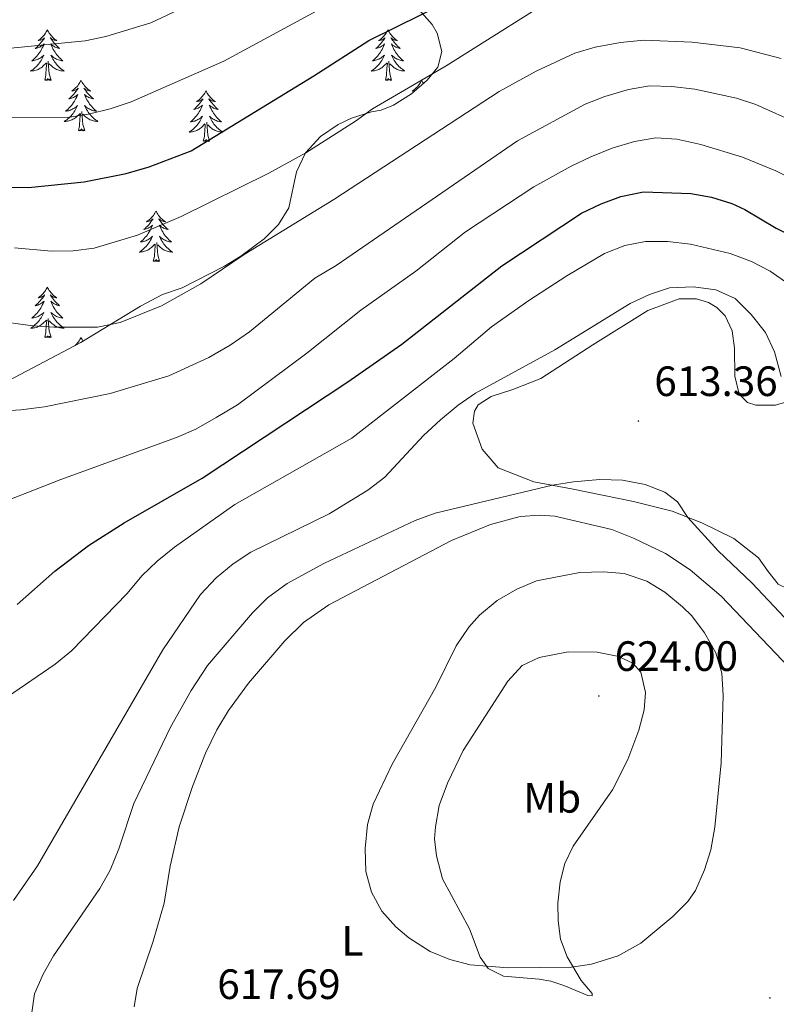
# Model space of a CAD drawing. Units: metres. Extents: x 624210 to 628718, y 4696758 to 4699808.
# Drawn here: x 625321 to 625500, y 4698667 to 4698900 of the extents above; entities that cross this region are included whole.
import ezdxf
from ezdxf.enums import TextEntityAlignment as Align

# ---------------------------------------------------------------- set-up
doc = ezdxf.new("R2010")
doc.units = ezdxf.units.M
doc.header["$MEASUREMENT"] = 0
for name, color, linetype, lineweight in [('Carátula', 7, 'Continuous', 5), ('Level 35', 92, 'Continuous', 0), ('Level 36', 19, 'Continuous', 40), ('Level 37', 92, 'Continuous', 0), ('Level 4', 36, 'Continuous', 30), ('Level 41', 39, 'Continuous', 0), ('Level 5', 36, 'Continuous', 0), ('Level 7', 1, 'Continuous', 0)]:
    doc.layers.add(name, color=color, linetype=linetype, lineweight=lineweight)
doc.styles.add('Arial', font='ARIAL.TTF', dxfattribs={"height": 0.2})

# ---------------------------------------------------------------- blocks, each defined once
blk = doc.blocks.new('5PATER')
at = {"layer": 'Carátula', "linetype": 'Continuous', "lineweight": 5}
h = blk.add_hatch(color=250, dxfattribs=at)
edge = h.paths.add_edge_path()
edge.add_ellipse((0, 0), major_axis=(-1.33, -1.34), ratio=0.999422, start_angle=0, end_angle=360)

msp = doc.modelspace()

# ---------------------------------------------------------------- linework, layer by layer
at = {"layer": 'Level 35', "color": 92, "linetype": 'Continuous', "lineweight": 0, "ltscale": 0.5}
msp.add_polyline3d([(625415.51, 4698902.63, 589.7), (625418.69, 4698899.09, 591.17), (625419.84, 4698897.06, 591.36), (625420.93, 4698892.67, 590.69), (625420, 4698889.02, 589.36), (625417.46, 4698885.96, 589.36), (625413.82, 4698882.67, 589.7), (625409.56, 4698880.01, 589.47), (625406.62, 4698878.81, 589.36), (625404.3, 4698878.47, 589.36), (625399.57, 4698876.92, 589.36), (625396.44, 4698875.44, 589.36), (625392.3, 4698872.62, 589.68), (625388.75, 4698868.73, 590.03), (625386.57, 4698864.23, 589.74), (625384.82, 4698855.78, 589.7), (625382.31, 4698851.78, 591.17), (625378.96, 4698848.45, 593.27), (625373.45, 4698844.34, 594.17), (625369.56, 4698841.95, 594.35), (625359.6, 4698836.81, 594.35), (625354.91, 4698835.3, 595.23), (625349.73, 4698832.52, 595.71), (625335.66, 4698823.93, 596.01), (625311.19, 4698811.06, 596.23)], dxfattribs=at)
at = {"layer": 'Level 36', "color": 92, "linetype": 'Continuous', "lineweight": 0}
for points in [[(625327.72, 4698897.8), (625327.61, 4698897.58), (625327.46, 4698897.31), (625327.29, 4698897.04), (625327.11, 4698896.78), (625326.92, 4698896.54), (625326.71, 4698896.3), (625326.49, 4698896.07), (625326.26, 4698895.86), (625326.02, 4698895.65), (625325.77, 4698895.46), (625325.51, 4698895.28), (625325.71, 4698895.31), (625325.91, 4698895.34), (625326.11, 4698895.4), (625326.3, 4698895.47), (625326.49, 4698895.55), (625326.67, 4698895.65), (625326.85, 4698895.76), (625327.05, 4698895.96), (625327.01, 4698895.89), (625326.78, 4698895.54), (625326.54, 4698895.21), (625326.28, 4698894.88), (625326.02, 4698894.57), (625325.74, 4698894.26), (625325.44, 4698893.97), (625325.14, 4698893.68), (625324.83, 4698893.41), (625324.95, 4698893.44), (625325.2, 4698893.5), (625325.44, 4698893.57), (625325.68, 4698893.66), (625325.91, 4698893.76), (625326.13, 4698893.88), (625326.34, 4698894.01), (625326.55, 4698894.15), (625326.75, 4698894.31), (625326.94, 4698894.48), (625326.85, 4698894.26), (625326.69, 4698893.9), (625326.52, 4698893.54), (625326.34, 4698893.2), (625326.14, 4698892.86), (625325.92, 4698892.52), (625325.7, 4698892.2), (625325.46, 4698891.89), (625325.21, 4698891.59), (625324.94, 4698891.3), (625324.67, 4698891.02), (625324.38, 4698890.74), (625324.08, 4698890.49), (625324.28, 4698890.51), (625324.55, 4698890.56), (625324.81, 4698890.62), (625325.07, 4698890.7), (625325.32, 4698890.8), (625325.57, 4698890.9), (625325.81, 4698891.03), (625326.05, 4698891.16), (625326.27, 4698891.31), (625326.49, 4698891.48), (625326.69, 4698891.65), (625326.89, 4698891.84), (625326.75, 4698891.52)], [(625327.72, 4698897.8), (625327.84, 4698897.58), (625327.99, 4698897.31), (625328.16, 4698897.04), (625328.34, 4698896.78), (625328.54, 4698896.54), (625328.74, 4698896.3), (625328.96, 4698896.07), (625329.19, 4698895.86), (625329.43, 4698895.65), (625329.68, 4698895.46), (625329.94, 4698895.28), (625329.74, 4698895.31), (625329.54, 4698895.34), (625329.34, 4698895.4), (625329.15, 4698895.47), (625328.96, 4698895.55), (625328.78, 4698895.65), (625328.6, 4698895.76), (625328.4, 4698895.96), (625328.44, 4698895.89), (625328.67, 4698895.54), (625328.91, 4698895.21), (625329.17, 4698894.88), (625329.44, 4698894.57), (625329.72, 4698894.26), (625330.01, 4698893.97), (625330.31, 4698893.68), (625330.62, 4698893.41), (625330.5, 4698893.44), (625330.25, 4698893.5), (625330.01, 4698893.57), (625329.78, 4698893.66), (625329.54, 4698893.76), (625329.32, 4698893.88), (625329.1, 4698894.01), (625328.9, 4698894.15), (625328.7, 4698894.31), (625328.51, 4698894.48), (625328.6, 4698894.26), (625328.76, 4698893.9), (625328.93, 4698893.54), (625329.11, 4698893.2), (625329.31, 4698892.86), (625329.53, 4698892.52), (625329.75, 4698892.2), (625329.99, 4698891.89), (625330.24, 4698891.59), (625330.51, 4698891.3), (625330.78, 4698891.02), (625331.07, 4698890.74), (625331.37, 4698890.49), (625331.17, 4698890.51), (625330.9, 4698890.56), (625330.64, 4698890.62), (625330.38, 4698890.7), (625330.13, 4698890.8), (625329.88, 4698890.9), (625329.64, 4698891.03), (625329.4, 4698891.16), (625329.18, 4698891.31), (625328.96, 4698891.48), (625328.76, 4698891.65), (625328.56, 4698891.84), (625328.7, 4698891.52)], [(625408.23, 4698897.8), (625408.12, 4698897.58), (625407.96, 4698897.31), (625407.8, 4698897.04), (625407.61, 4698896.78), (625407.42, 4698896.54), (625407.21, 4698896.3), (625406.99, 4698896.07), (625406.76, 4698895.86), (625406.52, 4698895.65), (625406.27, 4698895.46), (625406.01, 4698895.28), (625406.21, 4698895.31), (625406.42, 4698895.34), (625406.61, 4698895.4), (625406.81, 4698895.47), (625407, 4698895.55), (625407.18, 4698895.65), (625407.35, 4698895.76), (625407.56, 4698895.96), (625407.52, 4698895.89), (625407.29, 4698895.55), (625407.04, 4698895.21), (625406.79, 4698894.88), (625406.52, 4698894.57), (625406.24, 4698894.26), (625405.95, 4698893.97), (625405.64, 4698893.68), (625405.33, 4698893.41), (625405.46, 4698893.44), (625405.7, 4698893.5), (625405.94, 4698893.57), (625406.18, 4698893.66), (625406.41, 4698893.76), (625406.63, 4698893.88), (625406.85, 4698894.01), (625407.06, 4698894.15), (625407.25, 4698894.31), (625407.44, 4698894.48), (625407.35, 4698894.26), (625407.2, 4698893.9), (625407.03, 4698893.54), (625406.84, 4698893.2), (625406.64, 4698892.86), (625406.43, 4698892.53), (625406.2, 4698892.2), (625405.96, 4698891.89), (625405.71, 4698891.59), (625405.45, 4698891.3), (625405.17, 4698891.02), (625404.88, 4698890.74), (625404.59, 4698890.49), (625404.78, 4698890.51), (625405.05, 4698890.56), (625405.31, 4698890.62), (625405.57, 4698890.7), (625405.83, 4698890.8), (625406.08, 4698890.9), (625406.32, 4698891.03), (625406.55, 4698891.16), (625406.78, 4698891.32), (625406.99, 4698891.48), (625407.2, 4698891.66), (625407.39, 4698891.84), (625407.25, 4698891.52)], [(625408.23, 4698897.8), (625408.34, 4698897.58), (625408.5, 4698897.31), (625408.66, 4698897.04), (625408.85, 4698896.78), (625409.04, 4698896.54), (625409.25, 4698896.3), (625409.47, 4698896.07), (625409.7, 4698895.86), (625409.94, 4698895.65), (625410.19, 4698895.46), (625410.45, 4698895.28), (625410.25, 4698895.31), (625410.04, 4698895.34), (625409.85, 4698895.4), (625409.65, 4698895.47), (625409.46, 4698895.55), (625409.28, 4698895.65), (625409.11, 4698895.76), (625408.9, 4698895.96), (625408.94, 4698895.89), (625409.17, 4698895.55), (625409.42, 4698895.21), (625409.67, 4698894.88), (625409.94, 4698894.57), (625410.22, 4698894.26), (625410.51, 4698893.97), (625410.81, 4698893.69), (625411.13, 4698893.42), (625411, 4698893.44), (625410.76, 4698893.5), (625410.52, 4698893.57), (625410.28, 4698893.66), (625410.05, 4698893.76), (625409.82, 4698893.88), (625409.61, 4698894.01), (625409.4, 4698894.15), (625409.2, 4698894.31), (625409.02, 4698894.48), (625409.11, 4698894.26), (625409.26, 4698893.9), (625409.43, 4698893.54), (625409.62, 4698893.2), (625409.82, 4698892.86), (625410.03, 4698892.53), (625410.26, 4698892.2), (625410.5, 4698891.89), (625410.75, 4698891.59), (625411.01, 4698891.3), (625411.29, 4698891.02), (625411.57, 4698890.75), (625411.87, 4698890.49), (625411.67, 4698890.51), (625411.41, 4698890.56), (625411.14, 4698890.62), (625410.88, 4698890.7), (625410.63, 4698890.8), (625410.38, 4698890.9), (625410.14, 4698891.03), (625409.91, 4698891.16), (625409.68, 4698891.32), (625409.47, 4698891.48), (625409.26, 4698891.66), (625409.06, 4698891.84), (625409.21, 4698891.52)], [(625326.75, 4698891.52), (625326.59, 4698891.19), (625326.42, 4698890.88), (625326.24, 4698890.58), (625326.04, 4698890.28), (625325.83, 4698889.99), (625325.61, 4698889.71), (625325.38, 4698889.44), (625325.13, 4698889.19), (625324.87, 4698888.94), (625324.6, 4698888.71), (625324.32, 4698888.48), (625324.04, 4698888.28), (625323.74, 4698888.08), (625324.01, 4698888.09), (625324.27, 4698888.12), (625324.54, 4698888.16), (625324.79, 4698888.22), (625325.05, 4698888.29), (625325.3, 4698888.38), (625325.54, 4698888.48), (625325.78, 4698888.6), (625326.01, 4698888.73), (625326.23, 4698888.87), (625326.45, 4698889.03), (625326.65, 4698889.2), (625327.5, 4698890)], [(625328.7, 4698891.52), (625328.86, 4698891.19), (625329.03, 4698890.88), (625329.21, 4698890.58), (625329.41, 4698890.28), (625329.62, 4698889.99), (625329.84, 4698889.71), (625330.07, 4698889.44), (625330.32, 4698889.19), (625330.58, 4698888.94), (625330.85, 4698888.71), (625331.13, 4698888.48), (625331.42, 4698888.28), (625331.7, 4698888.08), (625331.44, 4698888.09), (625331.18, 4698888.12), (625330.92, 4698888.16), (625330.66, 4698888.22), (625330.4, 4698888.29), (625330.15, 4698888.38), (625329.91, 4698888.48), (625329.67, 4698888.6), (625329.44, 4698888.73), (625329.22, 4698888.87), (625329, 4698889.03), (625328.8, 4698889.2), (625328.14, 4698889.82)], [(625407.25, 4698891.52), (625407.1, 4698891.2), (625406.93, 4698890.88), (625406.74, 4698890.58), (625406.55, 4698890.28), (625406.34, 4698889.99), (625406.12, 4698889.71), (625405.88, 4698889.44), (625405.63, 4698889.19), (625405.38, 4698888.94), (625405.11, 4698888.71), (625404.83, 4698888.48), (625404.54, 4698888.28), (625404.25, 4698888.08), (625404.51, 4698888.09), (625404.78, 4698888.12), (625405.04, 4698888.16), (625405.3, 4698888.22), (625405.55, 4698888.29), (625405.8, 4698888.38), (625406.05, 4698888.48), (625406.28, 4698888.6), (625406.52, 4698888.73), (625406.74, 4698888.87), (625406.95, 4698889.03), (625407.15, 4698889.2), (625408, 4698890)], [(625409.21, 4698891.52), (625409.36, 4698891.2), (625409.53, 4698890.88), (625409.71, 4698890.58), (625409.91, 4698890.28), (625410.12, 4698889.99), (625410.34, 4698889.71), (625410.58, 4698889.44), (625410.82, 4698889.19), (625411.08, 4698888.94), (625411.35, 4698888.71), (625411.63, 4698888.49), (625411.92, 4698888.28), (625412.21, 4698888.09), (625411.94, 4698888.1), (625411.68, 4698888.12), (625411.42, 4698888.16), (625411.16, 4698888.22), (625410.9, 4698888.29), (625410.66, 4698888.38), (625410.41, 4698888.48), (625410.17, 4698888.6), (625409.94, 4698888.73), (625409.72, 4698888.87), (625409.51, 4698889.03), (625409.3, 4698889.2), (625408.65, 4698889.82)], [(625327.11, 4698885.95), (625327.35, 4698887.07), (625327.46, 4698888.81), (625327.51, 4698889.24), (625327.58, 4698889.96)], [(625328.58, 4698885.95), (625328.15, 4698887.39), (625328.06, 4698888.29), (625328.01, 4698889.24), (625327.91, 4698890.41)], [(625407.61, 4698885.95), (625407.86, 4698887.07), (625407.97, 4698888.81), (625408.02, 4698889.24), (625408.08, 4698889.97)], [(625409.08, 4698885.95), (625408.65, 4698887.39), (625408.56, 4698888.29), (625408.51, 4698889.24), (625408.41, 4698890.41)], [(625328.58, 4698885.95), (625328.4, 4698885.88), (625328.38, 4698886.12), (625328.19, 4698885.9), (625328.07, 4698886.1), (625327.95, 4698885.99), (625327.68, 4698885.94), (625327.88, 4698886.33), (625327.49, 4698885.95), (625327.3, 4698885.9), (625327.26, 4698886.06), (625327.11, 4698885.95)], [(625409.08, 4698885.95), (625408.91, 4698885.88), (625408.89, 4698886.12), (625408.7, 4698885.9), (625408.58, 4698886.1), (625408.46, 4698885.99), (625408.18, 4698885.94), (625408.38, 4698886.33), (625408, 4698885.95), (625407.81, 4698885.9), (625407.77, 4698886.06), (625407.61, 4698885.95)], [(625335.68, 4698885.88), (625335.57, 4698885.66), (625335.42, 4698885.39), (625335.25, 4698885.12), (625335.07, 4698884.86), (625334.88, 4698884.62), (625334.67, 4698884.38), (625334.45, 4698884.15), (625334.22, 4698883.94), (625333.98, 4698883.73), (625333.73, 4698883.54), (625333.47, 4698883.36), (625333.67, 4698883.39), (625333.87, 4698883.42), (625334.07, 4698883.48), (625334.26, 4698883.55), (625334.45, 4698883.63), (625334.63, 4698883.73), (625334.81, 4698883.84), (625335.01, 4698884.04), (625334.97, 4698883.97), (625334.74, 4698883.63), (625334.5, 4698883.29), (625334.24, 4698882.96), (625333.98, 4698882.65), (625333.7, 4698882.34), (625333.4, 4698882.05), (625333.1, 4698881.77), (625332.79, 4698881.5), (625332.91, 4698881.52), (625333.16, 4698881.58), (625333.4, 4698881.65), (625333.64, 4698881.74), (625333.87, 4698881.84), (625334.09, 4698881.96), (625334.3, 4698882.09), (625334.51, 4698882.23), (625334.71, 4698882.39), (625334.9, 4698882.56), (625334.81, 4698882.34), (625334.65, 4698881.98), (625334.48, 4698881.62), (625334.3, 4698881.28), (625334.1, 4698880.94), (625333.88, 4698880.61), (625333.66, 4698880.28), (625333.42, 4698879.97), (625333.17, 4698879.67), (625332.9, 4698879.38), (625332.63, 4698879.1), (625332.34, 4698878.83), (625332.04, 4698878.57), (625332.24, 4698878.59), (625332.51, 4698878.64), (625332.77, 4698878.7), (625333.03, 4698878.78), (625333.28, 4698878.88), (625333.53, 4698878.98), (625333.77, 4698879.11), (625334.01, 4698879.24), (625334.23, 4698879.4), (625334.45, 4698879.56), (625334.65, 4698879.74), (625334.85, 4698879.92), (625334.71, 4698879.6)], [(625335.68, 4698885.88), (625335.8, 4698885.66), (625335.95, 4698885.39), (625336.12, 4698885.12), (625336.3, 4698884.86), (625336.5, 4698884.62), (625336.7, 4698884.38), (625336.92, 4698884.15), (625337.15, 4698883.94), (625337.39, 4698883.73), (625337.64, 4698883.54), (625337.9, 4698883.36), (625337.7, 4698883.39), (625337.5, 4698883.42), (625337.3, 4698883.48), (625337.11, 4698883.55), (625336.92, 4698883.63), (625336.74, 4698883.73), (625336.56, 4698883.84), (625336.36, 4698884.04), (625336.4, 4698883.97), (625336.63, 4698883.63), (625336.87, 4698883.29), (625337.13, 4698882.96), (625337.4, 4698882.65), (625337.68, 4698882.34), (625337.97, 4698882.05), (625338.27, 4698881.77), (625338.58, 4698881.5), (625338.46, 4698881.52), (625338.21, 4698881.58), (625337.97, 4698881.65), (625337.74, 4698881.74), (625337.5, 4698881.84), (625337.28, 4698881.96), (625337.06, 4698882.09), (625336.86, 4698882.23), (625336.66, 4698882.39), (625336.47, 4698882.56), (625336.56, 4698882.34), (625336.72, 4698881.98), (625336.89, 4698881.62), (625337.07, 4698881.28), (625337.27, 4698880.94), (625337.49, 4698880.61), (625337.71, 4698880.28), (625337.95, 4698879.97), (625338.2, 4698879.67), (625338.47, 4698879.38), (625338.74, 4698879.1), (625339.03, 4698878.83), (625339.33, 4698878.57), (625339.13, 4698878.59), (625338.86, 4698878.64), (625338.6, 4698878.7), (625338.34, 4698878.78), (625338.09, 4698878.88), (625337.84, 4698878.98), (625337.6, 4698879.11), (625337.36, 4698879.24), (625337.14, 4698879.4), (625336.92, 4698879.56), (625336.72, 4698879.74), (625336.52, 4698879.92), (625336.66, 4698879.6)], [(625416.19, 4698885.88), (625416.08, 4698885.66), (625415.92, 4698885.39), (625415.76, 4698885.12), (625415.57, 4698884.86), (625415.38, 4698884.62), (625415.17, 4698884.38), (625414.95, 4698884.15), (625414.72, 4698883.94), (625414.48, 4698883.73), (625414.23, 4698883.54), (625413.97, 4698883.36), (625414.17, 4698883.39), (625414.37, 4698883.43), (625414.57, 4698883.48), (625414.77, 4698883.55), (625414.8, 4698883.57)], [(625416.19, 4698885.88), (625416.3, 4698885.66), (625416.46, 4698885.39), (625416.59, 4698885.18)], [(625365.2, 4698883.37), (625365.09, 4698883.15), (625364.93, 4698882.88), (625364.77, 4698882.61), (625364.58, 4698882.36), (625364.39, 4698882.11), (625364.18, 4698881.87), (625363.96, 4698881.64), (625363.73, 4698881.43), (625363.49, 4698881.22), (625363.24, 4698881.03), (625362.98, 4698880.86), (625363.18, 4698880.88), (625363.38, 4698880.92), (625363.58, 4698880.97), (625363.78, 4698881.04), (625363.97, 4698881.13), (625364.15, 4698881.22), (625364.32, 4698881.34), (625364.53, 4698881.53), (625364.49, 4698881.46), (625364.26, 4698881.12), (625364.01, 4698880.78), (625363.76, 4698880.46), (625363.49, 4698880.14), (625363.21, 4698879.84), (625362.92, 4698879.54), (625362.62, 4698879.26), (625362.3, 4698878.99), (625362.43, 4698879.01), (625362.67, 4698879.07), (625362.91, 4698879.14), (625363.15, 4698879.23), (625363.38, 4698879.33), (625363.6, 4698879.45), (625363.82, 4698879.58), (625364.03, 4698879.73), (625364.22, 4698879.88), (625364.41, 4698880.05), (625364.32, 4698879.83), (625364.17, 4698879.47), (625364, 4698879.12), (625363.81, 4698878.77), (625363.61, 4698878.43), (625363.4, 4698878.1), (625363.17, 4698877.78), (625362.93, 4698877.46), (625362.68, 4698877.16), (625362.42, 4698876.87), (625362.14, 4698876.59), (625361.86, 4698876.32), (625361.56, 4698876.06), (625361.76, 4698876.08), (625362.02, 4698876.13), (625362.28, 4698876.2), (625362.54, 4698876.27), (625362.8, 4698876.37), (625363.05, 4698876.48), (625363.29, 4698876.6), (625363.52, 4698876.74), (625363.75, 4698876.89), (625363.96, 4698877.05), (625364.17, 4698877.23), (625364.36, 4698877.42), (625364.22, 4698877.09)], [(625365.2, 4698883.37), (625365.31, 4698883.15), (625365.47, 4698882.88), (625365.63, 4698882.61), (625365.82, 4698882.36), (625366.01, 4698882.11), (625366.22, 4698881.87), (625366.44, 4698881.64), (625366.67, 4698881.43), (625366.91, 4698881.22), (625367.16, 4698881.03), (625367.42, 4698880.86), (625367.22, 4698880.88), (625367.02, 4698880.92), (625366.82, 4698880.97), (625366.62, 4698881.04), (625366.43, 4698881.13), (625366.25, 4698881.22), (625366.08, 4698881.34), (625365.87, 4698881.53), (625365.91, 4698881.46), (625366.14, 4698881.12), (625366.39, 4698880.78), (625366.64, 4698880.46), (625366.91, 4698880.14), (625367.19, 4698879.84), (625367.48, 4698879.54), (625367.78, 4698879.26), (625368.1, 4698878.99), (625367.97, 4698879.01), (625367.73, 4698879.07), (625367.49, 4698879.14), (625367.25, 4698879.23), (625367.02, 4698879.33), (625366.8, 4698879.45), (625366.58, 4698879.58), (625366.37, 4698879.73), (625366.18, 4698879.88), (625365.99, 4698880.05), (625366.08, 4698879.83), (625366.23, 4698879.47), (625366.4, 4698879.12), (625366.59, 4698878.77), (625366.79, 4698878.43), (625367, 4698878.1), (625367.23, 4698877.78), (625367.47, 4698877.46), (625367.72, 4698877.16), (625367.98, 4698876.87), (625368.26, 4698876.59), (625368.54, 4698876.32), (625368.84, 4698876.06), (625368.64, 4698876.08), (625368.38, 4698876.13), (625368.12, 4698876.2), (625367.86, 4698876.27), (625367.6, 4698876.37), (625367.35, 4698876.48), (625367.11, 4698876.6), (625366.88, 4698876.74), (625366.65, 4698876.89), (625366.44, 4698877.05), (625366.23, 4698877.23), (625366.04, 4698877.42), (625366.18, 4698877.09)], [(625334.71, 4698879.6), (625334.55, 4698879.28), (625334.38, 4698878.96), (625334.2, 4698878.66), (625334, 4698878.36), (625333.79, 4698878.07), (625333.57, 4698877.79), (625333.34, 4698877.52), (625333.09, 4698877.27), (625332.83, 4698877.02), (625332.56, 4698876.79), (625332.28, 4698876.57), (625332, 4698876.36), (625331.7, 4698876.17), (625331.97, 4698876.18), (625332.23, 4698876.2), (625332.5, 4698876.24), (625332.75, 4698876.3), (625333.01, 4698876.37), (625333.26, 4698876.46), (625333.5, 4698876.56), (625333.74, 4698876.68), (625333.97, 4698876.81), (625334.19, 4698876.95), (625334.41, 4698877.11), (625334.61, 4698877.28), (625335.46, 4698878.08)], [(625336.66, 4698879.6), (625336.82, 4698879.28), (625336.99, 4698878.96), (625337.17, 4698878.66), (625337.37, 4698878.36), (625337.58, 4698878.07), (625337.8, 4698877.79), (625338.03, 4698877.52), (625338.28, 4698877.27), (625338.54, 4698877.02), (625338.81, 4698876.79), (625339.09, 4698876.57), (625339.38, 4698876.36), (625339.66, 4698876.17), (625339.4, 4698876.18), (625339.14, 4698876.2), (625338.88, 4698876.24), (625338.62, 4698876.3), (625338.36, 4698876.37), (625338.11, 4698876.46), (625337.87, 4698876.56), (625337.63, 4698876.68), (625337.4, 4698876.81), (625337.18, 4698876.95), (625336.96, 4698877.11), (625336.76, 4698877.28), (625336.1, 4698877.9)], [(625335.07, 4698874.03), (625335.31, 4698875.15), (625335.42, 4698876.89), (625335.47, 4698877.32), (625335.54, 4698878.05)], [(625336.54, 4698874.03), (625336.11, 4698875.47), (625336.02, 4698876.37), (625335.97, 4698877.32), (625335.87, 4698878.49)], [(625364.22, 4698877.09), (625364.07, 4698876.77), (625363.9, 4698876.45), (625363.72, 4698876.15), (625363.52, 4698875.85), (625363.31, 4698875.56), (625363.09, 4698875.28), (625362.85, 4698875.02), (625362.6, 4698874.76), (625362.35, 4698874.51), (625362.08, 4698874.28), (625361.8, 4698874.06), (625361.51, 4698873.85), (625361.22, 4698873.66), (625361.48, 4698873.67), (625361.75, 4698873.69), (625362.01, 4698873.73), (625362.27, 4698873.79), (625362.52, 4698873.86), (625362.77, 4698873.95), (625363.02, 4698874.05), (625363.26, 4698874.17), (625363.49, 4698874.3), (625363.71, 4698874.44), (625363.92, 4698874.6), (625364.12, 4698874.77), (625364.97, 4698875.57)], [(625366.18, 4698877.09), (625366.33, 4698876.77), (625366.5, 4698876.45), (625366.68, 4698876.15), (625366.88, 4698875.85), (625367.09, 4698875.56), (625367.31, 4698875.28), (625367.55, 4698875.02), (625367.8, 4698874.76), (625368.05, 4698874.51), (625368.32, 4698874.28), (625368.6, 4698874.06), (625368.89, 4698873.85), (625369.18, 4698873.66), (625368.92, 4698873.67), (625368.65, 4698873.69), (625368.39, 4698873.73), (625368.13, 4698873.79), (625367.88, 4698873.86), (625367.63, 4698873.95), (625367.38, 4698874.05), (625367.14, 4698874.17), (625366.91, 4698874.3), (625366.69, 4698874.44), (625366.48, 4698874.6), (625366.28, 4698874.77), (625365.62, 4698875.39)], [(625336.54, 4698874.03), (625336.36, 4698873.96), (625336.34, 4698874.2), (625336.15, 4698873.98), (625336.03, 4698874.18), (625335.91, 4698874.07), (625335.64, 4698874.02), (625335.84, 4698874.41), (625335.45, 4698874.03), (625335.26, 4698873.98), (625335.22, 4698874.14), (625335.07, 4698874.03)], [(625364.58, 4698871.52), (625364.83, 4698872.64), (625364.94, 4698874.38), (625364.99, 4698874.82), (625365.05, 4698875.54)], [(625366.05, 4698871.52), (625365.62, 4698872.96), (625365.53, 4698873.87), (625365.48, 4698874.82), (625365.38, 4698875.98)], [(625366.05, 4698871.52), (625365.88, 4698871.45), (625365.86, 4698871.69), (625365.67, 4698871.47), (625365.55, 4698871.67), (625365.43, 4698871.57), (625365.16, 4698871.51), (625365.35, 4698871.9), (625364.97, 4698871.52), (625364.78, 4698871.47), (625364.74, 4698871.63), (625364.58, 4698871.52)], [(625353.38, 4698854.99), (625353.27, 4698854.77), (625353.12, 4698854.49), (625352.95, 4698854.23), (625352.77, 4698853.97), (625352.57, 4698853.72), (625352.36, 4698853.48), (625352.15, 4698853.26), (625351.92, 4698853.04), (625351.68, 4698852.84), (625351.42, 4698852.65), (625351.16, 4698852.47), (625351.36, 4698852.49), (625351.57, 4698852.53), (625351.77, 4698852.59), (625351.96, 4698852.66), (625352.15, 4698852.74), (625352.33, 4698852.84), (625352.5, 4698852.95), (625352.71, 4698853.14), (625352.67, 4698853.08), (625352.44, 4698852.73), (625352.2, 4698852.4), (625351.94, 4698852.07), (625351.67, 4698851.76), (625351.39, 4698851.45), (625351.1, 4698851.16), (625350.8, 4698850.87), (625350.48, 4698850.6), (625350.61, 4698850.62), (625350.85, 4698850.68), (625351.1, 4698850.76), (625351.33, 4698850.84), (625351.56, 4698850.95), (625351.79, 4698851.06), (625352, 4698851.2), (625352.21, 4698851.34), (625352.41, 4698851.5), (625352.59, 4698851.67), (625352.5, 4698851.45), (625352.35, 4698851.08), (625352.18, 4698850.73), (625351.99, 4698850.38), (625351.79, 4698850.04), (625351.58, 4698849.71), (625351.35, 4698849.39), (625351.12, 4698849.08), (625350.86, 4698848.78), (625350.6, 4698848.48), (625350.32, 4698848.2), (625350.04, 4698847.93), (625349.74, 4698847.68), (625349.94, 4698847.7), (625350.2, 4698847.75), (625350.47, 4698847.81), (625350.73, 4698847.89), (625350.98, 4698847.98), (625351.23, 4698848.09), (625351.47, 4698848.21), (625351.7, 4698848.35), (625351.93, 4698848.5), (625352.14, 4698848.67), (625352.35, 4698848.84), (625352.55, 4698849.03), (625352.4, 4698848.7)], [(625353.38, 4698854.99), (625353.49, 4698854.77), (625353.65, 4698854.49), (625353.82, 4698854.23), (625354, 4698853.97), (625354.19, 4698853.72), (625354.4, 4698853.48), (625354.62, 4698853.26), (625354.85, 4698853.04), (625355.09, 4698852.84), (625355.34, 4698852.65), (625355.6, 4698852.47), (625355.4, 4698852.49), (625355.2, 4698852.53), (625355, 4698852.59), (625354.8, 4698852.66), (625354.61, 4698852.74), (625354.43, 4698852.84), (625354.26, 4698852.95), (625354.05, 4698853.14), (625354.1, 4698853.08), (625354.32, 4698852.73), (625354.57, 4698852.4), (625354.82, 4698852.07), (625355.09, 4698851.76), (625355.37, 4698851.45), (625355.66, 4698851.16), (625355.97, 4698850.87), (625356.28, 4698850.6), (625356.16, 4698850.62), (625355.91, 4698850.68), (625355.67, 4698850.76), (625355.43, 4698850.84), (625355.2, 4698850.95), (625354.98, 4698851.06), (625354.76, 4698851.2), (625354.56, 4698851.34), (625354.36, 4698851.5), (625354.17, 4698851.67), (625354.26, 4698851.45), (625354.42, 4698851.08), (625354.59, 4698850.73), (625354.77, 4698850.38), (625354.97, 4698850.04), (625355.18, 4698849.71), (625355.41, 4698849.39), (625355.65, 4698849.08), (625355.9, 4698848.78), (625356.16, 4698848.48), (625356.44, 4698848.2), (625356.73, 4698847.93), (625357.02, 4698847.68), (625356.83, 4698847.7), (625356.56, 4698847.75), (625356.3, 4698847.81), (625356.04, 4698847.89), (625355.78, 4698847.98), (625355.54, 4698848.09), (625355.29, 4698848.21), (625355.06, 4698848.35), (625354.84, 4698848.5), (625354.62, 4698848.67), (625354.41, 4698848.84), (625354.22, 4698849.03), (625354.36, 4698848.7)], [(625352.4, 4698848.7), (625352.25, 4698848.38), (625352.08, 4698848.07), (625351.9, 4698847.76), (625351.7, 4698847.47), (625351.49, 4698847.18), (625351.27, 4698846.9), (625351.03, 4698846.63), (625350.79, 4698846.37), (625350.53, 4698846.13), (625350.26, 4698845.9), (625349.98, 4698845.67), (625349.69, 4698845.46), (625349.4, 4698845.27), (625349.67, 4698845.28), (625349.93, 4698845.31), (625350.19, 4698845.35), (625350.45, 4698845.4), (625350.71, 4698845.48), (625350.96, 4698845.56), (625351.2, 4698845.67), (625351.44, 4698845.78), (625351.67, 4698845.91), (625351.89, 4698846.06), (625352.1, 4698846.22), (625352.31, 4698846.39), (625353.15, 4698847.19)], [(625352.76, 4698843.14), (625353.01, 4698844.26), (625353.12, 4698846), (625353.17, 4698846.43), (625353.23, 4698847.15)], [(625354.23, 4698843.14), (625353.8, 4698844.58), (625353.71, 4698845.48), (625353.67, 4698846.43), (625353.56, 4698847.59)], [(625354.36, 4698848.7), (625354.51, 4698848.38), (625354.68, 4698848.07), (625354.87, 4698847.76), (625355.06, 4698847.47), (625355.27, 4698847.18), (625355.5, 4698846.9), (625355.73, 4698846.63), (625355.98, 4698846.37), (625356.24, 4698846.13), (625356.5, 4698845.9), (625356.78, 4698845.67), (625357.07, 4698845.46), (625357.36, 4698845.27), (625357.1, 4698845.28), (625356.83, 4698845.31), (625356.57, 4698845.35), (625356.31, 4698845.4), (625356.06, 4698845.48), (625355.81, 4698845.56), (625355.56, 4698845.67), (625355.33, 4698845.78), (625355.1, 4698845.91), (625354.87, 4698846.06), (625354.66, 4698846.22), (625354.46, 4698846.39), (625353.8, 4698847.01)], [(625354.23, 4698843.14), (625354.06, 4698843.07), (625354.04, 4698843.31), (625353.85, 4698843.09), (625353.73, 4698843.29), (625353.61, 4698843.18), (625353.34, 4698843.13), (625353.53, 4698843.52), (625353.15, 4698843.14), (625352.96, 4698843.09), (625352.92, 4698843.25), (625352.76, 4698843.14)], [(625327.72, 4698837), (625327.61, 4698836.78), (625327.46, 4698836.51), (625327.29, 4698836.24), (625327.11, 4698835.98), (625326.91, 4698835.74), (625326.71, 4698835.5), (625326.49, 4698835.27), (625326.26, 4698835.06), (625326.02, 4698834.85), (625325.77, 4698834.66), (625325.51, 4698834.48), (625325.71, 4698834.51), (625325.91, 4698834.55), (625326.11, 4698834.6), (625326.3, 4698834.67), (625326.49, 4698834.76), (625326.67, 4698834.85), (625326.85, 4698834.97), (625327.05, 4698835.16), (625327.01, 4698835.09), (625326.78, 4698834.75), (625326.54, 4698834.41), (625326.28, 4698834.08), (625326.01, 4698833.77), (625325.73, 4698833.46), (625325.44, 4698833.17), (625325.14, 4698832.89), (625324.83, 4698832.62), (625324.95, 4698832.64), (625325.2, 4698832.7), (625325.44, 4698832.77), (625325.67, 4698832.86), (625325.9, 4698832.96), (625326.13, 4698833.08), (625326.34, 4698833.21), (625326.55, 4698833.36), (625326.75, 4698833.51), (625326.94, 4698833.68), (625326.85, 4698833.46), (625326.69, 4698833.1), (625326.52, 4698832.74), (625326.34, 4698832.4), (625326.14, 4698832.06), (625325.92, 4698831.73), (625325.7, 4698831.4), (625325.46, 4698831.09), (625325.21, 4698830.79), (625324.94, 4698830.5), (625324.67, 4698830.22), (625324.38, 4698829.95), (625324.08, 4698829.69), (625324.28, 4698829.71), (625324.55, 4698829.76), (625324.81, 4698829.82), (625325.07, 4698829.9), (625325.32, 4698830), (625325.57, 4698830.1), (625325.81, 4698830.23), (625326.05, 4698830.37), (625326.27, 4698830.52), (625326.49, 4698830.68), (625326.69, 4698830.86), (625326.89, 4698831.04), (625326.75, 4698830.72)], [(625327.72, 4698837), (625327.84, 4698836.78), (625327.99, 4698836.51), (625328.16, 4698836.24), (625328.34, 4698835.98), (625328.53, 4698835.74), (625328.74, 4698835.5), (625328.96, 4698835.27), (625329.19, 4698835.06), (625329.43, 4698834.85), (625329.68, 4698834.66), (625329.94, 4698834.48), (625329.74, 4698834.51), (625329.54, 4698834.55), (625329.34, 4698834.6), (625329.14, 4698834.67), (625328.96, 4698834.76), (625328.78, 4698834.85), (625328.6, 4698834.97), (625328.4, 4698835.16), (625328.44, 4698835.09), (625328.67, 4698834.75), (625328.91, 4698834.41), (625329.17, 4698834.08), (625329.43, 4698833.77), (625329.71, 4698833.46), (625330.01, 4698833.17), (625330.31, 4698832.89), (625330.62, 4698832.62), (625330.5, 4698832.64), (625330.25, 4698832.7), (625330.01, 4698832.77), (625329.77, 4698832.86), (625329.54, 4698832.96), (625329.32, 4698833.08), (625329.1, 4698833.21), (625328.9, 4698833.36), (625328.7, 4698833.51), (625328.51, 4698833.68), (625328.6, 4698833.46), (625328.76, 4698833.1), (625328.93, 4698832.74), (625329.11, 4698832.4), (625329.31, 4698832.06), (625329.52, 4698831.73), (625329.75, 4698831.4), (625329.99, 4698831.09), (625330.24, 4698830.79), (625330.51, 4698830.5), (625330.78, 4698830.22), (625331.07, 4698829.95), (625331.36, 4698829.69), (625331.17, 4698829.71), (625330.9, 4698829.76), (625330.64, 4698829.82), (625330.38, 4698829.9), (625330.12, 4698830), (625329.88, 4698830.1), (625329.64, 4698830.23), (625329.4, 4698830.37), (625329.18, 4698830.52), (625328.96, 4698830.68), (625328.76, 4698830.86), (625328.56, 4698831.04), (625328.7, 4698830.72)], [(625326.75, 4698830.72), (625326.59, 4698830.4), (625326.42, 4698830.08), (625326.24, 4698829.78), (625326.04, 4698829.48), (625325.83, 4698829.19), (625325.61, 4698828.91), (625325.38, 4698828.65), (625325.13, 4698828.39), (625324.87, 4698828.14), (625324.6, 4698827.91), (625324.32, 4698827.69), (625324.03, 4698827.48), (625323.74, 4698827.29), (625324.01, 4698827.3), (625324.27, 4698827.32), (625324.53, 4698827.36), (625324.79, 4698827.42), (625325.05, 4698827.49), (625325.3, 4698827.58), (625325.54, 4698827.68), (625325.78, 4698827.8), (625326.01, 4698827.93), (625326.23, 4698828.07), (625326.44, 4698828.23), (625326.65, 4698828.4), (625327.5, 4698829.2)], [(625328.7, 4698830.72), (625328.86, 4698830.4), (625329.02, 4698830.08), (625329.21, 4698829.78), (625329.4, 4698829.48), (625329.62, 4698829.19), (625329.84, 4698828.91), (625330.07, 4698828.65), (625330.32, 4698828.39), (625330.58, 4698828.14), (625330.85, 4698827.91), (625331.12, 4698827.69), (625331.41, 4698827.48), (625331.7, 4698827.29), (625331.44, 4698827.3), (625331.18, 4698827.32), (625330.91, 4698827.36), (625330.66, 4698827.42), (625330.4, 4698827.49), (625330.15, 4698827.58), (625329.91, 4698827.68), (625329.67, 4698827.8), (625329.44, 4698827.93), (625329.22, 4698828.07), (625329, 4698828.23), (625328.8, 4698828.4), (625328.14, 4698829.02)], [(625327.1, 4698825.15), (625327.35, 4698826.27), (625327.46, 4698828.01), (625327.51, 4698828.44), (625327.57, 4698829.17)], [(625328.58, 4698825.15), (625328.15, 4698826.59), (625328.06, 4698827.5), (625328.01, 4698828.44), (625327.91, 4698829.61)], [(625328.58, 4698825.15), (625328.4, 4698825.08), (625328.38, 4698825.32), (625328.19, 4698825.1), (625328.07, 4698825.3), (625327.95, 4698825.2), (625327.68, 4698825.14), (625327.88, 4698825.53), (625327.49, 4698825.15), (625327.3, 4698825.1), (625327.26, 4698825.26), (625327.1, 4698825.15)], [(625335.68, 4698825.08), (625335.57, 4698824.86), (625335.42, 4698824.59), (625335.25, 4698824.32), (625335.07, 4698824.07), (625334.87, 4698823.82), (625334.67, 4698823.58), (625334.45, 4698823.35), (625334.29, 4698823.21)], [(625335.68, 4698825.08), (625335.8, 4698824.86), (625335.95, 4698824.59), (625336.12, 4698824.32), (625336.18, 4698824.24)]]:
    msp.add_lwpolyline(points, dxfattribs=at)
for points in [[(625452.01, 4698789.27, 615.65), (625442.72, 4698790.96, 614.43), (625434.29, 4698794.3, 613.66), (625430.52, 4698798.68, 612.99), (625428.3, 4698804.83, 611.99), (625428.71, 4698807.68, 611.66), (625429.52, 4698809.19, 611.55), (625432.62, 4698811.19, 611.55), (625437.76, 4698812.8, 611.55), (625444.37, 4698815.37, 611.55), (625456.64, 4698823.39, 611), (625469.64, 4698831.52, 611), (625477.02, 4698834.25, 611.11), (625481.15, 4698834.26, 611.11), (625483.99, 4698833.4, 611), (625485.99, 4698832.16, 611), (625487.93, 4698830.2, 611.11), (625489.59, 4698826.65, 611.11), (625490.1, 4698822.6, 611.77), (625490.22, 4698815.97, 612.1), (625491.22, 4698811.67, 612.1), (625493.2, 4698809.75, 611.99), (625495.18, 4698809.1, 611.66), (625499.81, 4698809.14, 610.66), (625505.67, 4698810.87, 608.67)], [(625533.23, 4698763.75, 602.36), (625530.54, 4698767.73, 603.14), (625528.2, 4698774.47, 603.58), (625527.36, 4698775.22, 604.02), (625525.74, 4698775.64, 604.57), (625520.31, 4698774.58, 605.9), (625515.58, 4698774.18, 607.34), (625512.68, 4698774.36, 608.78), (625511.27, 4698774.31, 609.67), (625510.45, 4698773.97, 610.22), (625507.48, 4698770.57, 610.89), (625503.94, 4698766.14, 612.44), (625502.75, 4698765.72, 612.55), (625500.43, 4698766.79, 613.1), (625498.11, 4698769.76, 613.88), (625495.8, 4698773.01, 613.88), (625489.96, 4698777.59, 613.99), (625482.44, 4698781.26, 614.43), (625475.4, 4698784.06, 615.65), (625466.22, 4698786.3, 615.76), (625452.01, 4698789.27, 615.65)], [(625348.22, 4698666.88, 617.12), (625348.96, 4698671.23, 617.18), (625352.73, 4698682.39, 617.46), (625355.32, 4698691.41, 617.46), (625356.72, 4698700.11, 617.57), (625358.88, 4698709.41, 617.68), (625361.99, 4698718.98, 617.84), (625365.13, 4698726.87, 617.84), (625367.77, 4698732.33, 617.84), (625370.52, 4698736.96, 617.79), (625375.26, 4698743.4, 617.4), (625383.86, 4698753.37, 617.01), (625388.29, 4698757.77, 616.79), (625394.22, 4698761.9, 616.74), (625423.25, 4698777.13, 617.95), (625432.42, 4698780.91, 618.12), (625439.48, 4698782.83, 618.01), (625444.12, 4698783.07, 618.01), (625447.66, 4698782.9, 618.01), (625461.15, 4698779.7, 618.62), (625466.28, 4698777.68, 618.73), (625473.79, 4698774.05, 618.73), (625479.66, 4698770.15, 618.67), (625486.99, 4698763.96, 618.62), (625504.6, 4698745.48, 617.84)], [(625426, 4698727.52, 621.44), (625436.57, 4698743.85, 621.55), (625439.93, 4698747.56, 621.39), (625443.96, 4698749.5, 621.39), (625450.78, 4698750.79, 621.44), (625457.7, 4698750.72, 621.5), (625462.8, 4698749.74, 621.44), (625466.17, 4698748.01, 621.44), (625468.02, 4698746, 621.5), (625469.1, 4698741.18, 621.72), (625468.77, 4698737.11, 622.05), (625467.53, 4698732.29, 622.05), (625464.92, 4698725.34, 622.38), (625461.32, 4698718.16, 622.55), (625452.02, 4698704.85, 621.94), (625449.99, 4698700.79, 621.77), (625448.93, 4698696.46, 621.5), (625448.36, 4698691.4, 621.05), (625448.42, 4698687.24, 620.72), (625448.97, 4698682.89, 620.34), (625450.61, 4698678.71, 620), (625453.86, 4698673.12, 619.5), (625456.49, 4698670.05, 619.34), (625456.52, 4698669.48, 619.34), (625455.5, 4698669.54, 619.34), (625449.77, 4698671.96, 619.62), (625446.74, 4698672.93, 619.62), (625443.98, 4698673.42, 619.73), (625435.54, 4698674.16, 619.73), (625431.92, 4698675.92, 620), (625430, 4698678.64, 620.11), (625427.51, 4698685.36, 620.5), (625421.15, 4698697.17, 621), (625419.66, 4698702.57, 621.05), (625419.26, 4698706.6, 621.05), (625419.44, 4698709.47, 621.05), (625420.34, 4698714.51, 621.05), (625422.3, 4698719.8, 621.11), (625426, 4698727.52, 621.44)]]:
    msp.add_polyline3d(points, dxfattribs=at)
at = {"layer": 'Level 4', "color": 36, "linetype": 'Continuous', "lineweight": 30}
for points in [[(625315.08, 4698860.65, 575), (625323.26, 4698860.54, 575), (625336.41, 4698861.87, 575), (625346.31, 4698863.85, 575), (625351.77, 4698865.4, 575), (625361.7, 4698869.2, 575), (625390.72, 4698886.94, 575), (625403.71, 4698895.28, 575), (625428.47, 4698907.62, 575)], [(625320.56, 4698761.98, 600), (625329.51, 4698769.88, 600), (625337.41, 4698775.97, 600), (625345.89, 4698781.3, 600), (625364.3, 4698791.87, 600), (625398.74, 4698814.61, 600), (625411.53, 4698823.52, 600), (625435.14, 4698842.04, 600), (625453.97, 4698854.49, 600), (625458.58, 4698856.7, 600), (625463.27, 4698858.41, 600), (625468.62, 4698859.52, 600), (625479.79, 4698859.14, 600), (625484.73, 4698858.3, 600), (625489.52, 4698856.77, 600), (625492.61, 4698855.35, 600), (625499.96, 4698850.96, 600), (625509.4, 4698846.31, 600)]]:
    msp.add_polyline3d(points, dxfattribs=at)
at = {"layer": 'Level 5', "color": 36, "linetype": 'Continuous', "lineweight": 0}
for points in [[(625319.97, 4698846.26, 580), (625328.66, 4698845.5, 580), (625333.83, 4698845.57, 580), (625338.79, 4698846.22, 580), (625349.04, 4698849.32, 580), (625359.35, 4698853.7, 580), (625380.04, 4698863.95, 580), (625388.8, 4698868.76, 580), (625400.56, 4698876.21, 580), (625404.58, 4698879.18, 580), (625421.94, 4698889.27, 580), (625446.62, 4698904.81, 580)], [(625318.27, 4698893.4, 565), (625336.65, 4698895.2, 565), (625341.54, 4698896.27, 565), (625352.17, 4698899.44, 565), (625361.4, 4698903.79, 565)], [(625318.93, 4698876.99, 570), (625332.5, 4698877.12, 570), (625337.44, 4698877.91, 570), (625342.56, 4698879.16, 570), (625347.51, 4698880.82, 570), (625369.39, 4698890.39, 570), (625391.41, 4698902.32, 570)], [(625314.97, 4698829.12, 585), (625324.28, 4698827.84, 585), (625329.27, 4698827.51, 585), (625339.56, 4698827.58, 585), (625344.96, 4698828.63, 585), (625354.68, 4698832.62, 585), (625363.96, 4698837.79, 585), (625374.25, 4698844.7, 585), (625395.44, 4698857.7, 585), (625434.52, 4698883.27, 585), (625443.23, 4698888.02, 585), (625452.39, 4698892.33, 585), (625457.18, 4698893.76, 585), (625463.22, 4698894.81, 585), (625468.68, 4698895.37, 585), (625480.15, 4698894.93, 585), (625491.45, 4698893.54, 585), (625501.18, 4698891.02, 585)], [(625316.44, 4698807.71, 590), (625321.44, 4698807.97, 590), (625327.05, 4698808.75, 590), (625342.56, 4698811.86, 590), (625356.4, 4698816.07, 590), (625365.87, 4698820.36, 590), (625370.96, 4698823.29, 590), (625375.5, 4698826.42, 590), (625390.94, 4698839.15, 590), (625395.95, 4698842.14, 590), (625438.81, 4698871.58, 590), (625454.83, 4698880.28, 590), (625459.48, 4698882.1, 590), (625465.1, 4698883.73, 590), (625470.02, 4698884.6, 590), (625475.34, 4698884.45, 590), (625480.78, 4698883.76, 590), (625490.58, 4698881.66, 590), (625495.21, 4698880.19, 590), (625505.32, 4698875.57, 590)], [(625311.49, 4698783.95, 595), (625330.87, 4698791.53, 595), (625358.22, 4698801.45, 595), (625362.79, 4698803.47, 595), (625367.59, 4698806.16, 595), (625372.66, 4698809.22, 595), (625389.06, 4698821.38, 595), (625401.83, 4698831.57, 595), (625414.79, 4698840.76, 595), (625426.55, 4698850.1, 595), (625442.74, 4698860.68, 595), (625451.52, 4698865.61, 595), (625456.16, 4698867.81, 595), (625461.22, 4698869.83, 595), (625466.53, 4698871.39, 595), (625471.55, 4698872.28, 595), (625476.53, 4698871.94, 595), (625482.16, 4698870.74, 595), (625492.01, 4698867.76, 595), (625499.89, 4698864.52, 595), (625504.83, 4698861.99, 595)], [(625318.31, 4698740.18, 605), (625329.53, 4698747.92, 605), (625333.44, 4698751.02, 605), (625346.55, 4698764.6, 605), (625350.04, 4698768.8, 605), (625353.65, 4698772.26, 605), (625357.73, 4698775.55, 605), (625372.06, 4698785.6, 605), (625399.67, 4698801.32, 605), (625423.9, 4698820.14, 605), (625432.71, 4698827.59, 605), (625441.5, 4698833.86, 605), (625450.53, 4698839.66, 605), (625459.4, 4698844.98, 605), (625464.18, 4698846.83, 605), (625469.08, 4698847.79, 605), (625474.33, 4698847.76, 605), (625479.7, 4698847.19, 605), (625489.08, 4698844.93, 605), (625494.15, 4698843.06, 605), (625498.6, 4698840.78, 605), (625502.77, 4698837.9, 605)], [(625319.69, 4698692.03, 610), (625325.38, 4698700.25, 610), (625355.01, 4698751.3, 610), (625363.93, 4698764.35, 610), (625367.61, 4698768.26, 610), (625371.66, 4698771.63, 610), (625375.84, 4698774.38, 610), (625394.32, 4698783.39, 610), (625403.5, 4698789.04, 610), (625407.46, 4698792.09, 610), (625416.62, 4698801.9, 610), (625420.67, 4698805.61, 610), (625424.8, 4698809.13, 610), (625428.92, 4698811.96, 610), (625447.66, 4698822.18, 610), (625465.51, 4698833.12, 610), (625470.02, 4698835.3, 610), (625474.78, 4698836.82, 610), (625480.43, 4698837.11, 610), (625485.71, 4698836.36, 610), (625490.27, 4698834.31, 610), (625494.11, 4698830.53, 610), (625497.48, 4698826.25, 610), (625499.62, 4698821.73, 610), (625501.14, 4698815.92, 610)], [(625348.17, 4698714.93, 615), (625356.8, 4698732.96, 615), (625361.69, 4698741.7, 615), (625365.55, 4698747.57, 615), (625376.22, 4698760, 615), (625379.74, 4698763.54, 615), (625384.42, 4698766.99, 615), (625393.22, 4698771.75, 615), (625414.68, 4698781.84, 615), (625419.38, 4698783.55, 615), (625447.11, 4698790.16, 615), (625452.04, 4698790.96, 615), (625458.31, 4698791.54, 615), (625463.66, 4698791.34, 615), (625468.98, 4698790.36, 615), (625473.66, 4698788.51, 615), (625476.66, 4698786.22, 615), (625479.12, 4698782.59, 615), (625486.27, 4698774.7, 615), (625494.34, 4698767.06, 615), (625501.95, 4698758.93, 615)], [(625429.83, 4698759.46, 620), (625434.07, 4698762.96, 620), (625438.69, 4698765.59, 620), (625443.33, 4698767.58, 620), (625453.6, 4698769.58, 620), (625459.05, 4698769.69, 620), (625464.03, 4698769.28, 620), (625469.38, 4698767.51, 620), (625473.63, 4698764.88, 620), (625477.88, 4698761.43, 620), (625480.02, 4698759.29, 620), (625483.04, 4698755.31, 620), (625485.74, 4698750.59, 620), (625487.13, 4698745.78, 620), (625487.47, 4698740.47, 620), (625486.95, 4698724.54, 620), (625485.48, 4698709.35, 620), (625484.5, 4698704.02, 620), (625483.04, 4698699.24, 620), (625480.95, 4698694.38, 620), (625479.14, 4698691.8, 620), (625475.56, 4698688.28, 620), (625467.99, 4698681.97, 620), (625462.64, 4698678.94, 620), (625456.32, 4698676.97, 620), (625451.62, 4698676.3, 620), (625436.62, 4698676.13, 620), (625427.67, 4698676.8, 620), (625422.84, 4698678.07, 620), (625418.21, 4698680, 620), (625413.12, 4698683.23, 620), (625410.11, 4698685.82, 620), (625406.78, 4698689.54, 620), (625404.34, 4698693.99, 620), (625402.96, 4698698.85, 620), (625402.82, 4698704.34, 620), (625403.41, 4698709.99, 620), (625404.76, 4698714.8, 620), (625409.22, 4698724.24, 620), (625419.53, 4698742.49, 620), (625424.31, 4698752.19, 620), (625427.32, 4698756.61, 620), (625429.83, 4698759.46, 620)], [(625323.96, 4698664.98, 615), (625324.65, 4698670, 615), (625326.7, 4698674.65, 615), (625329.16, 4698678.96, 615), (625340.11, 4698694.85, 615), (625342.59, 4698699.19, 615), (625344.61, 4698704.28, 615), (625348.17, 4698714.93, 615)]]:
    msp.add_polyline3d(points, dxfattribs=at)

# ---------------------------------------------------------------- block references
at = {"layer": 'Level 7', "color": 19, "linetype": 'Continuous', "lineweight": 0, "xscale": 0.09999983015004542, "yscale": 0.09999983015004542}
for p in [(625467.43, 4698805.33, 613.36), (625458.06, 4698740.36, 624.01), (625498.49, 4698669.02, 618.56)]:
    msp.add_blockref('5PATER', p, dxfattribs=at)

# ---------------------------------------------------------------- texts
at = {"layer": 'Level 37', "color": 92, "linetype": 'Continuous', "lineweight": 0, "style": 'Arial'}
for s, p in [('Mb', (625447.05, 4698716.29, 621.93)), ('L', (625399.81, 4698682.5, 619.49))]:
    msp.add_text(s, height=7, dxfattribs=at).set_placement(p, align=Align.MIDDLE_CENTER)
at = {"layer": 'Level 41', "color": 19, "linetype": 'Continuous', "lineweight": 0, "style": 'Arial'}
for s, p in [('613.36', (625471.18, 4698809.08, 613.36)), ('624.00', (625461.81, 4698744.11, 624.01)), ('617.69', (625367.88, 4698666.56, 617.7))]:
    msp.add_text(s, height=7, dxfattribs=at).set_placement(p, align=Align.BOTTOM_LEFT)

doc.saveas('drawing.dxf')
